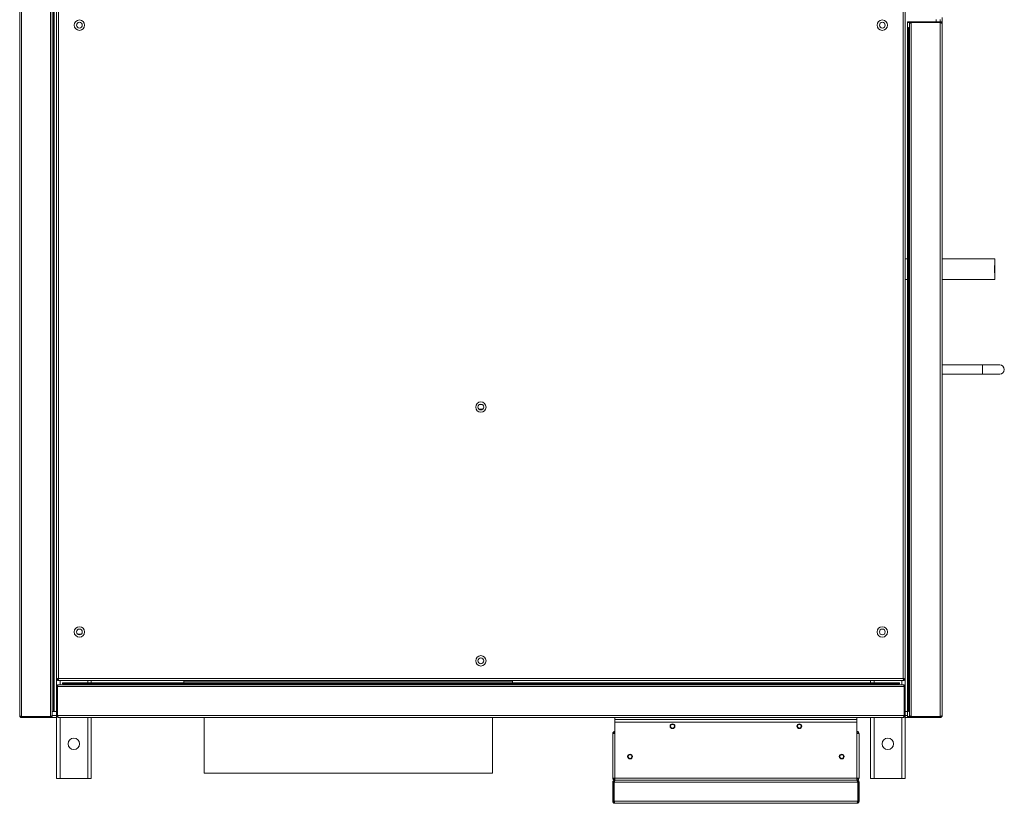
# Model space of a CAD drawing. Units: millimetres. Extents: x -1611263 to 12354320, y -111524 to 5969028.
# Drawn here: x 661499 to 662353, y -4415 to -3736 of the extents above; entities that cross this region are included whole.
import ezdxf

# ---------------------------------------------------------------- set-up
doc = ezdxf.new("R2010")
doc.units = ezdxf.units.MM
doc.header["$LTSCALE"] = 1000
doc.layers.add('送风分配箱', color=5, linetype='Continuous')

# ---------------------------------------------------------------- blocks, each defined once
blk = doc.blocks.new('750mch右接')
at = {"color": 7, "linetype": 'Continuous', "lineweight": 0}
for p, q in [((-11361.15, 14758.69), (-11361.34, 14758.69)), ((-11361.34, 14757.97), (-11361.34, 14758.69)), ((-11361.34, 14757.97), (-11360.54, 14757.97)), ((-11361.34, 14757.97), (-11361.34, 14732.84)), ((-11360.54, 14757.97), (-11360.54, 14732.84)), ((-11360.53, 14759.5), (-11359.8, 14759.5)), ((-11360.53, 14759.29), (-11360.53, 14759.5)), ((-11360.53, 14757.97), (-10162.15, 14757.97)), ((-11360.53, 14757.97), (-11360.53, 14732.84)), ((-11359.8, 14759.5), (-10162.88, 14759.5)), ((-11361.34, 14727.5), (-11361.34, 14732.84)), ((-11360.54, 14732.84), (-11361.34, 14732.84)), ((-11360.53, 14732.84), (-10162.15, 14732.84)), ((-11359.8, 14727.5), (-11414.34, 14727.5)), ((-11414.34, 14727.5), (-11414.34, 14724.5)), ((-11414.34, 14724.5), (-11414.34, 14700.5)), ((-11361.34, 13993.04), (-11361.34, 14725.97)), ((-11359.8, 14731.3), (-11359.79, 14731.3)), ((-11359.8, 14727.5), (-11359.8, 14726.7)), ((-11359.8, 14727.5), (-11334.68, 14727.5)), ((-11359.8, 14726.7), (-11334.68, 14726.7)), ((-11359.8, 13992.31), (-11359.8, 14726.69)), ((-11359.8, 14726.69), (-11334.68, 14726.69)), ((-11359.79, 14731.3), (-10162.88, 14731.3)), ((-11356.34, 14730.3), (-11356.34, 14731.3)), ((-11356.34, 14729.5), (-11356.34, 14730.3)), ((-11356.34, 14730.3), (-10166.34, 14730.3)), ((-11356.34, 14727.5), (-11356.34, 14729.5)), ((-11356.34, 14729.5), (-10166.34, 14729.5)), ((-11328.53, 14727.5), (-11334.68, 14727.5)), ((-11334.68, 14726.7), (-11334.68, 14727.5)), ((-11334.68, 13992.31), (-11334.68, 14726.69)), ((-11333.14, 14725.96), (-11333.14, 14725.97)), ((-11333.14, 13993.05), (-11333.14, 14725.96)), ((-11329.34, 14726.69), (-11328.54, 14726.69)), ((-11329.34, 14726.69), (-11329.34, 13992.31)), ((-11328.53, 14727.5), (-10194.15, 14727.5)), ((-11328.53, 14727.5), (-11328.53, 14726.7)), ((-10195.14, 14725.7), (-11327.54, 14725.7)), ((-11327.54, 14725.7), (-11327.54, 13993.3)), ((-11331.34, 14722.5), (-11332.14, 14722.5)), ((-11332.14, 13996.5), (-11332.14, 14722.5)), ((-11331.34, 13996.5), (-11331.34, 14722.5)), ((-11289.34, 14709.2), (-11289.34, 14706.2)), ((-11414.34, 14700.5), (-11414.34, 14697.5)), ((-11361.34, 14697.5), (-11414.34, 14697.5)), ((-11332.14, 14697.5), (-11333.14, 14697.5)), ((-11329.34, 14697.5), (-11331.34, 14697.5)), ((-11329.84, 14617), (-11331.34, 14617)), ((-11329.84, 14617), (-11329.84, 14332)), ((-11329.34, 14604.5), (-11329.84, 14604.5)), ((-11361.34, 14599.5), (-11409.84, 14599.5)), ((-11409.84, 14599.5), (-11409.84, 14349.5)), ((-11332.14, 14599.5), (-11333.14, 14599.5)), ((-11094.42, 14358.12), (-11094.42, 14360.88)), ((-11094.27, 14357.91), (-11094.27, 14361.09)), ((-11409.84, 14349.5), (-11361.34, 14349.5)), ((-11333.14, 14349.5), (-11332.14, 14349.5)), ((-11329.84, 14344.5), (-11329.34, 14344.5)), ((-11331.34, 14332), (-11329.84, 14332)), ((-11434.04, 14244.3), (-11434.04, 14245.1)), ((-11417.64, 14245.1), (-11434.04, 14245.1)), ((-11417.64, 14244.3), (-11417.64, 14245.1)), ((-11414.04, 14245.1), (-11375.34, 14245.1)), ((-11414.04, 14243.3), (-11414.04, 14245.1)), ((-11375.34, 14245.1), (-11375.34, 14243.3)), ((-11435.84, 14033.3), (-11435.84, 14243.3)), ((-11417.64, 14244.3), (-11434.04, 14244.3)), ((-11434.04, 14032.66), (-11434.04, 14243.95)), ((-11434.04, 14243.95), (-11417.64, 14243.95)), ((-11417.64, 14032.66), (-11417.64, 14243.95)), ((-11415.84, 14243.3), (-11416, 14243.3)), ((-11415.84, 14243.3), (-11415.84, 14033.3)), ((-11415.84, 14243.3), (-11414.04, 14243.3)), ((-11415.84, 14033.51), (-11415.84, 14243.09)), ((-11414.04, 14243.3), (-11414.04, 14033.3)), ((-11365.54, 14243.3), (-11414.04, 14243.3)), ((-11365.54, 14243.3), (-11363.14, 14243.3)), ((-11365.54, 14033.3), (-11365.54, 14243.3)), ((-11363.14, 14033.3), (-11363.14, 14243.3)), ((-11363.14, 14243.3), (-11361.34, 14243.3)), ((-11329.41, 14218.98), (-11329.41, 14206.48)), ((-11329.41, 14206.48), (-11329.34, 14206.48)), ((-11417.64, 14032.66), (-11434.04, 14032.66)), ((-11434.04, 14032.3), (-11434.04, 14031.5)), ((-11434.04, 14032.3), (-11417.64, 14032.3)), ((-11434.04, 14031.5), (-11417.64, 14031.5)), ((-11417.64, 14032.3), (-11417.64, 14031.5)), ((-11415.84, 14033.3), (-11415.98, 14033.3)), ((-11414.04, 14033.3), (-11415.84, 14033.3)), ((-11414.04, 14031.5), (-11414.04, 14033.3)), ((-11414.04, 14033.3), (-11365.54, 14033.3)), ((-11375.34, 14031.5), (-11414.04, 14031.5)), ((-11375.34, 14033.3), (-11375.34, 14031.5)), ((-11363.14, 14033.3), (-11365.54, 14033.3)), ((-11361.34, 14033.3), (-11363.14, 14033.3)), ((-11414.34, 14021.5), (-11361.34, 14021.5)), ((-11414.34, 14018.5), (-11414.34, 14021.5)), ((-11414.34, 13994.5), (-11414.34, 14018.5)), ((-11333.14, 14021.5), (-11332.14, 14021.5)), ((-11331.34, 14021.5), (-11329.34, 14021.5)), ((-10763.68, 14012.17), (-10762.39, 14013.57)), ((-11414.34, 13991.5), (-11414.34, 13994.5)), ((-11414.34, 13991.5), (-11359.8, 13991.5)), ((-11361.34, 13989.5), (-11361.34, 13991.5)), ((-11361.34, 13989.5), (-11360.54, 13989.5)), ((-11361.34, 13989.5), (-11361.34, 13986.17)), ((-11360.54, 13987.49), (-11360.54, 13989.5)), ((-11360.53, 13987.7), (-11360.53, 13989.5)), ((-11360.53, 13989.5), (-11356.34, 13989.5)), ((-11359.8, 13992.31), (-11334.68, 13992.31)), ((-11359.8, 13991.5), (-11359.8, 13992.3)), ((-11359.8, 13992.3), (-11334.68, 13992.3)), ((-11359.8, 13991.5), (-11334.68, 13991.5)), ((-11356.34, 13989.5), (-11356.34, 13991.5)), ((-11356.34, 13989.5), (-11356.34, 13988.7)), ((-10763.34, 13989.5), (-11356.34, 13989.5)), ((-10763.34, 13988.7), (-11356.34, 13988.7)), ((-11334.68, 13992.3), (-11334.68, 13991.5)), ((-11334.68, 13991.5), (-11328.53, 13991.5)), ((-11333.14, 13993.04), (-11333.14, 13993.05)), ((-11331.34, 13996.5), (-11332.14, 13996.5)), ((-11329.34, 13992.31), (-11328.54, 13992.31)), ((-11328.53, 13991.5), (-11328.53, 13992.3)), ((-10194.15, 13991.5), (-11328.53, 13991.5)), ((-11327.54, 13993.3), (-10195.14, 13993.3)), ((-10981.87, 13991.5), (-10981.87, 13989.5)), ((-10963.87, 13989.5), (-10963.87, 13991.5)), ((-10772.26, 13991.48), (-10772.26, 13991.5)), ((-10772.26, 13991.48), (-10746.76, 13991.48)), ((-10763.34, 13989.5), (-10759.15, 13989.5)), ((-10763.34, 13989.5), (-10763.34, 13988.7)), ((-10759.15, 13989.5), (-10759.15, 13987.7)), ((-10759.14, 13987.51), (-10759.14, 13989.5)), ((-10758.34, 13989.5), (-10759.14, 13989.5)), ((-10758.34, 13989.5), (-10758.34, 13986.17)), ((-11360.54, 13986.17), (-11361.34, 13986.17)), ((-11361.34, 13961.04), (-11361.34, 13986.17)), ((-11360.54, 13961.04), (-11360.54, 13986.17)), ((-11360.53, 13987.49), (-11360.53, 13987.7)), ((-11360.53, 13986.17), (-11360.53, 13986.21)), ((-11360.53, 13961.04), (-11360.53, 13986.17)), ((-10759.15, 13986.17), (-11360.53, 13986.17)), ((-11359.79, 13987.7), (-11359.8, 13987.7)), ((-10759.88, 13987.7), (-11359.79, 13987.7)), ((-10759.88, 13987.7), (-10759.88, 13987.7)), ((-10759.15, 13987.51), (-10759.15, 13987.7)), ((-10759.15, 13961.04), (-10759.15, 13986.17)), ((-10759.14, 13986.17), (-10759.14, 13986.29)), ((-10759.14, 13986.17), (-10758.34, 13986.17)), ((-10759.14, 13961.04), (-10759.14, 13986.17)), ((-10758.34, 13961.04), (-10758.34, 13986.17)), ((-10759.14, 13964.5), (-10759.15, 13964.5)), ((-10756.34, 13964.5), (-10758.34, 13964.5)), ((-11361.34, 13960.31), (-11361.34, 13961.04)), ((-11361.34, 13961.04), (-11360.54, 13961.04)), ((-11361.13, 13960.31), (-11361.34, 13960.31)), ((-10759.15, 13961.04), (-11360.53, 13961.04)), ((-11360.53, 13959.69), (-11360.53, 13959.5)), ((-11359.8, 13959.5), (-11360.53, 13959.5)), ((-10759.88, 13959.5), (-11359.8, 13959.5)), ((-11063.84, 13959.5), (-11063.84, 13924.5)), ((-11055.84, 13924.5), (-11055.84, 13959.5)), ((-10981.87, 13959.5), (-10981.87, 13913.76)), ((-10963.87, 13913.76), (-10963.87, 13959.5)), ((-10754.8, 13959.5), (-10759.88, 13959.5)), ((-10758.34, 13961.04), (-10759.14, 13961.04)), ((-11063.84, 13924.5), (-11063.84, 13909.5)), ((-11055.84, 13909.5), (-11055.84, 13924.5))]:
    blk.add_line(p, q, dxfattribs=at)
at = {"color": 8, "linetype": 'Continuous', "lineweight": 0}
for p, q in [((-11361.34, 14724.5), (-11414.34, 14724.5)), ((-11359.8, 14727.5), (-11359.8, 14731.3)), ((-11329.34, 14724.5), (-11333.14, 14724.5)), ((-11361.34, 14700.5), (-11414.34, 14700.5)), ((-11332.14, 14700.5), (-11333.14, 14700.5)), ((-11329.34, 14700.5), (-11331.34, 14700.5)), ((-11090.27, 14358.1), (-11090.27, 14360.9)), ((-11329.34, 14218.98), (-11329.41, 14218.98)), ((-11414.34, 14018.5), (-11361.34, 14018.5)), ((-11333.14, 14018.5), (-11332.14, 14018.5)), ((-11331.34, 14018.5), (-11329.34, 14018.5)), ((-11414.34, 13994.5), (-11361.34, 13994.5)), ((-11359.8, 13989.5), (-11359.8, 13991.5)), ((-11333.14, 13994.5), (-11329.34, 13994.5)), ((-11359.8, 13987.7), (-11360.53, 13987.7)), ((-10759.15, 13987.7), (-10759.88, 13987.7)), ((-10759.14, 13961.04), (-10759.15, 13961.04)), ((-10756.34, 13961.04), (-10758.34, 13961.04)), ((-11055.84, 13924.5), (-11063.84, 13924.5))]:
    blk.add_line(p, q, dxfattribs=at)
at = {"color": 7, "linetype": 'Continuous', "lineweight": 0, "flags": 128}
for points in [[(-11328.44, 14726.64), (-11328.46, 14726.62), (-11328.5, 14726.58)], [(-11329.34, 14219.55), (-11329.36, 14219.47), (-11329.41, 14218.98)], [(-11328.48, 13992.4), (-11328.46, 13992.38), (-11328.42, 13992.34)], [(-10972.87, 13913.64), (-10971.05, 13913.65), (-10969.32, 13913.65), (-10967.72, 13913.66), (-10966.34, 13913.68), (-10965.23, 13913.7), (-10964.43, 13913.72), (-10963.97, 13913.74), (-10963.88, 13913.77), (-10964.15, 13913.79), (-10964.79, 13913.81), (-10965.75, 13913.83), (-10967, 13913.85), (-10968.5, 13913.86), (-10970.17, 13913.87), (-10971.96, 13913.88), (-10973.78, 13913.88), (-10975.56, 13913.87), (-10977.23, 13913.86), (-10978.73, 13913.85), (-10979.98, 13913.83), (-10980.95, 13913.81), (-10981.58, 13913.79), (-10981.85, 13913.77), (-10981.76, 13913.74), (-10981.31, 13913.72), (-10980.5, 13913.7), (-10979.39, 13913.68), (-10978.01, 13913.66), (-10976.42, 13913.65), (-10974.68, 13913.65), (-10972.87, 13913.64)], [(-10972.87, 13913.67), (-10971.31, 13913.67), (-10969.83, 13913.68), (-10968.5, 13913.69), (-10967.39, 13913.7), (-10966.56, 13913.72), (-10966.04, 13913.74), (-10965.87, 13913.76), (-10966.04, 13913.78), (-10966.56, 13913.8), (-10967.39, 13913.82), (-10968.5, 13913.83), (-10969.83, 13913.84), (-10971.31, 13913.85), (-10972.87, 13913.85), (-10974.42, 13913.85), (-10975.9, 13913.84), (-10977.23, 13913.83), (-10978.34, 13913.82), (-10979.17, 13913.8), (-10979.69, 13913.78), (-10979.87, 13913.76), (-10979.69, 13913.74), (-10979.17, 13913.72), (-10978.34, 13913.7), (-10977.23, 13913.69), (-10975.9, 13913.68), (-10974.42, 13913.67), (-10972.87, 13913.67)]]:
    blk.add_lwpolyline(points, dxfattribs=at)
at = {"color": 7, "linetype": 'Continuous', "lineweight": 0}
for centre, radius in [((-11384.34, 14712.5), 5), ((-11287.34, 14707.7), 4.5), ((-11287.34, 14707.7), 2.5), ((-10761.34, 14707.7), 4.5), ((-10761.34, 14707.7), 2.5), ((-11312.34, 14359.5), 4.5), ((-11312.34, 14359.5), 2.5), ((-11092.34, 14359.5), 4.5), ((-11092.34, 14359.5), 2.5), ((-11395.34, 14230.1), 2.1), ((-11395.34, 14230.1), 1.6), ((-11369.04, 14193.3), 2.1), ((-11369.04, 14193.3), 1.6), ((-11369.04, 14083.3), 2.1), ((-11369.04, 14083.3), 1.6), ((-11395.34, 14046.5), 2.1), ((-11395.34, 14046.5), 1.6), ((-11287.34, 14011.3), 4.5), ((-10761.34, 14011.3), 4.5), ((-11384.34, 14006.5), 5), ((-11287.34, 14011.3), 2.5), ((-10761.34, 14011.3), 2.5)]:
    blk.add_circle(centre, radius, dxfattribs=at)
for centre, radius, start, end in [((-11414.04, 14243.3), 1.8, 90, 180), ((-11375.34, 14243.3), 1.8, 0, 90), ((-11414.04, 14243.3), 1, 90, 180), ((-11375.34, 14243.3), 1, 0, 90), ((-11414.04, 14033.3), 1.8, 180, 270), ((-11414.04, 14033.3), 1, 180, 270), ((-11375.34, 14033.3), 1.8, 270, 0), ((-11375.34, 14033.3), 1, 270, 0), ((-11059.84, 13909.5), 4, 180, 0)]:
    blk.add_arc(centre, radius, start, end, dxfattribs=at)
for points, knots in [([(-11359.8, 14759.5), (-11359.98, 14759.48), (-11360.34, 14759.45), (-11360.82, 14759.16), (-11361.17, 14758.74), (-11361.32, 14758.31), (-11361.33, 14758.05), (-11361.34, 14757.97)], [0, 0, 0, 0, 0.224333, 0.448666, 0.673033, 0.897378, 1, 1, 1, 1]), ([(-11361.34, 14758.69), (-11361.33, 14758.64), (-11361.33, 14758.58), (-11361.22, 14758.52), (-11361.21, 14758.51)], [0, 0, 0, 0, 0.900093, 1, 1, 1, 1]), ([(-11360.41, 14758.35), (-11360.44, 14758.31), (-11360.52, 14758.19), (-11360.53, 14758.05), (-11360.54, 14757.97)], [0, 0, 0, 0, 0.397002, 1, 1, 1, 1]), ([(-11360.37, 14759.39), (-11360.4, 14759.42), (-11360.45, 14759.5), (-11360.51, 14759.5), (-11360.53, 14759.5)], [0, 0, 0, 0, 0.542259, 1, 1, 1, 1]), ([(-11360.53, 14757.97), (-11360.48, 14758.15), (-11360.37, 14758.51), (-11360.2, 14758.98), (-11360.04, 14759.33), (-11359.91, 14759.48), (-11359.83, 14759.5), (-11359.8, 14759.5)], [0, 0, 0, 0, 0.224316, 0.448669, 0.673028, 0.897374, 1, 1, 1, 1]), ([(-11361.34, 14732.84), (-11361.32, 14732.66), (-11361.28, 14732.3), (-11360.99, 14731.82), (-11360.57, 14731.47), (-11360.15, 14731.32), (-11359.88, 14731.31), (-11359.8, 14731.3)], [0, 0, 0, 0, 0.224492, 0.449035, 0.673565, 0.898099, 1, 1, 1, 1]), ([(-11360.54, 14732.84), (-11360.53, 14732.73), (-11360.52, 14732.58), (-11360.43, 14732.47), (-11360.41, 14732.45)], [0, 0, 0, 0, 0.750112, 1, 1, 1, 1]), ([(-11359.79, 14731.3), (-11359.85, 14731.32), (-11359.96, 14731.36), (-11360.13, 14731.65), (-11360.29, 14732.07), (-11360.43, 14732.5), (-11360.51, 14732.76), (-11360.53, 14732.84)], [0, 0, 0, 0, 0.224497, 0.449028, 0.673566, 0.898101, 1, 1, 1, 1]), ([(-11359.8, 14727.5), (-11359.98, 14727.48), (-11360.34, 14727.45), (-11360.82, 14727.16), (-11361.17, 14726.74), (-11361.32, 14726.31), (-11361.33, 14726.05), (-11361.34, 14725.97)], [0, 0, 0, 0, 0.224333, 0.448666, 0.673033, 0.897378, 1, 1, 1, 1]), ([(-11361.34, 14725.97), (-11361.32, 14726.02), (-11361.28, 14726.13), (-11360.99, 14726.29), (-11360.57, 14726.46), (-11360.15, 14726.59), (-11359.88, 14726.67), (-11359.8, 14726.69)], [0, 0, 0, 0, 0.224315, 0.448657, 0.673007, 0.897351, 1, 1, 1, 1]), ([(-11359.8, 14726.7), (-11359.91, 14726.69), (-11360.06, 14726.68), (-11360.17, 14726.59), (-11360.19, 14726.57)], [0, 0, 0, 0, 0.75433, 1, 1, 1, 1]), ([(-11333.14, 14725.97), (-11333.16, 14726.15), (-11333.19, 14726.51), (-11333.48, 14726.98), (-11333.91, 14727.33), (-11334.33, 14727.49), (-11334.59, 14727.5), (-11334.68, 14727.5)], [0, 0, 0, 0, 0.224493, 0.449032, 0.673575, 0.898106, 1, 1, 1, 1]), ([(-11334.29, 14726.57), (-11334.33, 14726.61), (-11334.45, 14726.69), (-11334.59, 14726.7), (-11334.68, 14726.7)], [0, 0, 0, 0, 0.405013, 1, 1, 1, 1]), ([(-11334.68, 14726.69), (-11334.49, 14726.64), (-11334.13, 14726.53), (-11333.66, 14726.36), (-11333.31, 14726.2), (-11333.16, 14726.06), (-11333.14, 14725.98), (-11333.14, 14725.96)], [0, 0, 0, 0, 0.224521, 0.449055, 0.673582, 0.898114, 1, 1, 1, 1]), ([(-11329.34, 14726.69), (-11329.32, 14726.62), (-11329.27, 14726.47), (-11328.92, 14726.24), (-11328.42, 14726.02), (-11327.92, 14725.84), (-11327.62, 14725.73), (-11327.54, 14725.7)], [0, 0, 0, 0, 0.227584, 0.455229, 0.682868, 0.910509, 1, 1, 1, 1]), ([(-11328.54, 14726.69), (-11328.53, 14726.62), (-11328.5, 14726.46), (-11328.29, 14726.22), (-11327.95, 14725.96), (-11327.68, 14725.79), (-11327.54, 14725.7)], [0, 0, 0, 0, 0.2227126, 0.4770061, 0.7314029, 1, 1, 1, 1]), ([(-11327.54, 14725.7), (-11327.61, 14725.92), (-11327.76, 14726.35), (-11327.99, 14726.91), (-11328.22, 14727.32), (-11328.4, 14727.49), (-11328.5, 14727.5), (-11328.53, 14727.5)], [0, 0, 0, 0, 0.227588, 0.455216, 0.682864, 0.910507, 1, 1, 1, 1]), ([(-11327.54, 14725.7), (-11327.61, 14725.82), (-11327.77, 14726.07), (-11328.01, 14726.4), (-11328.27, 14726.65), (-11328.44, 14726.68), (-11328.53, 14726.7)], [0, 0, 0, 0, 0.2226862, 0.4770019, 0.7313833, 1, 1, 1, 1]), ([(-11434.04, 14245.1), (-11434.25, 14245.08), (-11434.66, 14245.04), (-11435.21, 14244.71), (-11435.62, 14244.23), (-11435.81, 14243.73), (-11435.83, 14243.41), (-11435.84, 14243.3)], [0, 0, 0, 0, 0.220237, 0.440515, 0.660781, 0.881041, 1, 1, 1, 1]), ([(-11415.84, 14243.3), (-11415.86, 14243.51), (-11415.9, 14243.94), (-11416.24, 14244.49), (-11416.74, 14244.9), (-11417.24, 14245.08), (-11417.54, 14245.1), (-11417.64, 14245.1)], [0, 0, 0, 0, 0.224395, 0.448835, 0.673265, 0.897695, 1, 1, 1, 1]), ([(-11435.84, 14243.3), (-11435.82, 14243.35), (-11435.78, 14243.44), (-11435.45, 14243.59), (-11434.97, 14243.73), (-11434.47, 14243.85), (-11434.15, 14243.92), (-11434.04, 14243.95)], [0, 0, 0, 0, 0.220248, 0.44051, 0.660777, 0.881036, 1, 1, 1, 1]), ([(-11434.04, 14244.3), (-11434.17, 14244.29), (-11434.42, 14244.26), (-11434.73, 14244.04), (-11434.91, 14243.86), (-11434.94, 14243.74), (-11434.94, 14243.73)], [0, 0, 0, 0, 0.3419342, 0.666495, 0.9909989, 1, 1, 1, 1]), ([(-11416.7, 14243.65), (-11416.7, 14243.65), (-11416.73, 14243.78), (-11416.9, 14244), (-11417.2, 14244.23), (-11417.48, 14244.3), (-11417.62, 14244.3), (-11417.64, 14244.3)], [0, 0, 0, 0, 0.008969, 0.324801, 0.640701, 0.956581, 1, 1, 1, 1]), ([(-11417.64, 14243.95), (-11417.43, 14243.88), (-11417, 14243.76), (-11416.45, 14243.56), (-11416.04, 14243.37), (-11415.86, 14243.21), (-11415.84, 14243.12), (-11415.84, 14243.09)], [0, 0, 0, 0, 0.224406, 0.448833, 0.673279, 0.897711, 1, 1, 1, 1]), ([(-11434.04, 14032.66), (-11434.25, 14032.7), (-11434.66, 14032.8), (-11435.21, 14032.94), (-11435.62, 14033.08), (-11435.81, 14033.2), (-11435.83, 14033.28), (-11435.84, 14033.3)], [0, 0, 0, 0, 0.220235, 0.440515, 0.660777, 0.881041, 1, 1, 1, 1]), ([(-11435.84, 14033.3), (-11435.82, 14033.09), (-11435.78, 14032.68), (-11435.45, 14032.13), (-11434.97, 14031.72), (-11434.47, 14031.53), (-11434.15, 14031.51), (-11434.04, 14031.5)], [0, 0, 0, 0, 0.220244, 0.440506, 0.660775, 0.881035, 1, 1, 1, 1]), ([(-11434.93, 14032.87), (-11434.88, 14032.78), (-11434.78, 14032.59), (-11434.49, 14032.39), (-11434.22, 14032.31), (-11434.07, 14032.3), (-11434.04, 14032.3)], [0, 0, 0, 0, 0.267957, 0.593313, 0.918663, 1, 1, 1, 1]), ([(-11415.84, 14033.51), (-11415.86, 14033.45), (-11415.9, 14033.32), (-11416.24, 14033.13), (-11416.74, 14032.94), (-11417.24, 14032.78), (-11417.54, 14032.68), (-11417.64, 14032.66)], [0, 0, 0, 0, 0.2243976, 0.4488367, 0.6732667, 0.8976958, 1, 1, 1, 1]), ([(-11417.64, 14031.5), (-11417.43, 14031.52), (-11417, 14031.57), (-11416.45, 14031.91), (-11416.04, 14032.4), (-11415.86, 14032.9), (-11415.84, 14033.21), (-11415.84, 14033.3)], [0, 0, 0, 0, 0.2244078, 0.4488358, 0.6732792, 0.897717, 1, 1, 1, 1]), ([(-11417.64, 14032.3), (-11417.52, 14032.31), (-11417.27, 14032.34), (-11416.95, 14032.55), (-11416.75, 14032.78), (-11416.72, 14032.93), (-11416.71, 14032.95)], [0, 0, 0, 0, 0.300698, 0.618719, 0.936759, 1, 1, 1, 1]), ([(-11359.8, 13992.31), (-11359.98, 13992.36), (-11360.34, 13992.47), (-11360.82, 13992.64), (-11361.17, 13992.8), (-11361.32, 13992.93), (-11361.33, 13993.01), (-11361.34, 13993.04)], [0, 0, 0, 0, 0.224336, 0.44867, 0.673029, 0.897375, 1, 1, 1, 1]), ([(-11361.34, 13993.04), (-11361.32, 13992.86), (-11361.28, 13992.5), (-11360.99, 13992.02), (-11360.57, 13991.67), (-11360.15, 13991.52), (-11359.88, 13991.51), (-11359.8, 13991.5)], [0, 0, 0, 0, 0.224317, 0.448664, 0.67301, 0.897355, 1, 1, 1, 1]), ([(-11360.19, 13992.43), (-11360.14, 13992.4), (-11360.03, 13992.32), (-11359.89, 13992.31), (-11359.8, 13992.3)], [0, 0, 0, 0, 0.396998, 1, 1, 1, 1]), ([(-11333.14, 13993.05), (-11333.16, 13992.99), (-11333.19, 13992.88), (-11333.48, 13992.71), (-11333.91, 13992.55), (-11334.33, 13992.41), (-11334.59, 13992.33), (-11334.68, 13992.31)], [0, 0, 0, 0, 0.224494, 0.449035, 0.673569, 0.898102, 1, 1, 1, 1]), ([(-11334.68, 13991.5), (-11334.49, 13991.52), (-11334.13, 13991.56), (-11333.66, 13991.85), (-11333.31, 13992.27), (-11333.16, 13992.7), (-11333.14, 13992.96), (-11333.14, 13993.04)], [0, 0, 0, 0, 0.2245138, 0.4490446, 0.6735767, 0.8981081, 1, 1, 1, 1]), ([(-11334.68, 13992.3), (-11334.57, 13992.31), (-11334.42, 13992.32), (-11334.31, 13992.41), (-11334.28, 13992.43)], [0, 0, 0, 0, 0.746217, 1, 1, 1, 1]), ([(-11327.54, 13993.3), (-11327.75, 13993.23), (-11328.18, 13993.08), (-11328.75, 13992.85), (-11329.15, 13992.62), (-11329.32, 13992.44), (-11329.33, 13992.34), (-11329.34, 13992.31)], [0, 0, 0, 0, 0.2275817, 0.455228, 0.6828697, 0.9105066, 1, 1, 1, 1]), ([(-11327.54, 13993.3), (-11327.66, 13993.23), (-11327.9, 13993.07), (-11328.24, 13992.83), (-11328.49, 13992.57), (-11328.52, 13992.4), (-11328.54, 13992.31)], [0, 0, 0, 0, 0.222715, 0.477023, 0.73139, 1, 1, 1, 1]), ([(-11328.53, 13991.5), (-11328.46, 13991.52), (-11328.31, 13991.57), (-11328.08, 13991.92), (-11327.85, 13992.42), (-11327.67, 13992.92), (-11327.57, 13993.22), (-11327.54, 13993.3)], [0, 0, 0, 0, 0.227587, 0.455224, 0.682867, 0.910502, 1, 1, 1, 1]), ([(-11328.53, 13992.3), (-11328.46, 13992.31), (-11328.3, 13992.34), (-11328.06, 13992.55), (-11327.8, 13992.89), (-11327.63, 13993.16), (-11327.54, 13993.3)], [0, 0, 0, 0, 0.222699, 0.47701, 0.731388, 1, 1, 1, 1]), ([(-11359.8, 13987.7), (-11359.98, 13987.68), (-11360.34, 13987.65), (-11360.82, 13987.36), (-11361.17, 13986.93), (-11361.32, 13986.51), (-11361.33, 13986.25), (-11361.34, 13986.17)], [0, 0, 0, 0, 0.224518, 0.449052, 0.67358, 0.898111, 1, 1, 1, 1]), ([(-11360.41, 13986.55), (-11360.44, 13986.51), (-11360.52, 13986.39), (-11360.53, 13986.25), (-11360.54, 13986.17)], [0, 0, 0, 0, 0.405024, 1, 1, 1, 1]), ([(-11360.53, 13986.17), (-11360.48, 13986.35), (-11360.37, 13986.71), (-11360.2, 13987.18), (-11360.04, 13987.53), (-11359.9, 13987.69), (-11359.82, 13987.7), (-11359.79, 13987.7)], [0, 0, 0, 0, 0.224503, 0.449039, 0.673575, 0.898111, 1, 1, 1, 1]), ([(-10759.88, 13987.7), (-10759.83, 13987.68), (-10759.72, 13987.65), (-10759.55, 13987.36), (-10759.39, 13986.93), (-10759.25, 13986.51), (-10759.17, 13986.25), (-10759.15, 13986.17)], [0, 0, 0, 0, 0.224498, 0.449035, 0.673572, 0.898107, 1, 1, 1, 1]), ([(-10758.34, 13986.17), (-10758.36, 13986.35), (-10758.39, 13986.71), (-10758.68, 13987.18), (-10759.11, 13987.53), (-10759.53, 13987.69), (-10759.79, 13987.7), (-10759.88, 13987.7)], [0, 0, 0, 0, 0.224495, 0.449033, 0.673569, 0.898105, 1, 1, 1, 1]), ([(-10759.14, 13986.17), (-10759.15, 13986.27), (-10759.16, 13986.42), (-10759.25, 13986.53), (-10759.27, 13986.56)], [0, 0, 0, 0, 0.746197, 1, 1, 1, 1]), ([(-11361.34, 13961.04), (-11361.32, 13960.86), (-11361.28, 13960.5), (-11360.99, 13960.02), (-11360.57, 13959.67), (-11360.15, 13959.52), (-11359.88, 13959.51), (-11359.8, 13959.5)], [0, 0, 0, 0, 0.224321, 0.448663, 0.673011, 0.897355, 1, 1, 1, 1]), ([(-11361.22, 13960.47), (-11361.26, 13960.44), (-11361.33, 13960.39), (-11361.34, 13960.33), (-11361.34, 13960.31)], [0, 0, 0, 0, 0.542259, 1, 1, 1, 1]), ([(-11361.26, 13960.86), (-11361.25, 13960.8), (-11361.21, 13960.52), (-11360.92, 13960.1), (-11360.42, 13959.68), (-11360, 13959.57), (-11359.79, 13959.52)], [0, 0, 0, 0, 0.0902132, 0.393477, 0.6967422, 1, 1, 1, 1]), ([(-11360.54, 13961.04), (-11360.53, 13960.93), (-11360.52, 13960.78), (-11360.43, 13960.67), (-11360.41, 13960.65)], [0, 0, 0, 0, 0.75428, 1, 1, 1, 1]), ([(-11359.8, 13959.5), (-11359.86, 13959.52), (-11359.97, 13959.56), (-11360.13, 13959.85), (-11360.29, 13960.27), (-11360.43, 13960.69), (-11360.51, 13960.96), (-11360.53, 13961.04)], [0, 0, 0, 0, 0.224316, 0.448665, 0.673016, 0.897362, 1, 1, 1, 1]), ([(-11360.53, 13959.5), (-11360.48, 13959.51), (-11360.4, 13959.52), (-11360.33, 13959.66), (-11360.31, 13959.69)], [0, 0, 0, 0, 0.7427, 1, 1, 1, 1]), ([(-10759.15, 13961.04), (-10759.2, 13960.86), (-10759.31, 13960.5), (-10759.47, 13960.02), (-10759.64, 13959.67), (-10759.77, 13959.52), (-10759.85, 13959.51), (-10759.88, 13959.5)], [0, 0, 0, 0, 0.224324, 0.448668, 0.673028, 0.897374, 1, 1, 1, 1]), ([(-10759.88, 13959.5), (-10759.69, 13959.52), (-10759.33, 13959.56), (-10758.86, 13959.85), (-10758.51, 13960.27), (-10758.36, 13960.69), (-10758.34, 13960.96), (-10758.34, 13961.04)], [0, 0, 0, 0, 0.224317, 0.448672, 0.673018, 0.897366, 1, 1, 1, 1]), ([(-10759.7, 13959.58), (-10759.63, 13959.59), (-10759.36, 13959.63), (-10758.93, 13959.92), (-10758.52, 13960.42), (-10758.35, 13960.92), (-10758.34, 13961.22), (-10758.34, 13961.3)], [0, 0, 0, 0, 0.0806, 0.351563, 0.622518, 0.893475, 1, 1, 1, 1]), ([(-10759.26, 13960.65), (-10759.23, 13960.7), (-10759.15, 13960.81), (-10759.14, 13960.95), (-10759.14, 13961.04)], [0, 0, 0, 0, 0.396998, 1, 1, 1, 1])]:
    blk.add_open_spline(points, degree=3, knots=knots, dxfattribs=at)

msp = doc.modelspace()

# ---------------------------------------------------------------- block references
at = {"layer": '送风分配箱', "rotation": 90.00000000000001}
msp.add_blockref('750mch右接', (676258.397, 7021.008), dxfattribs=at)

doc.saveas('drawing.dxf')
